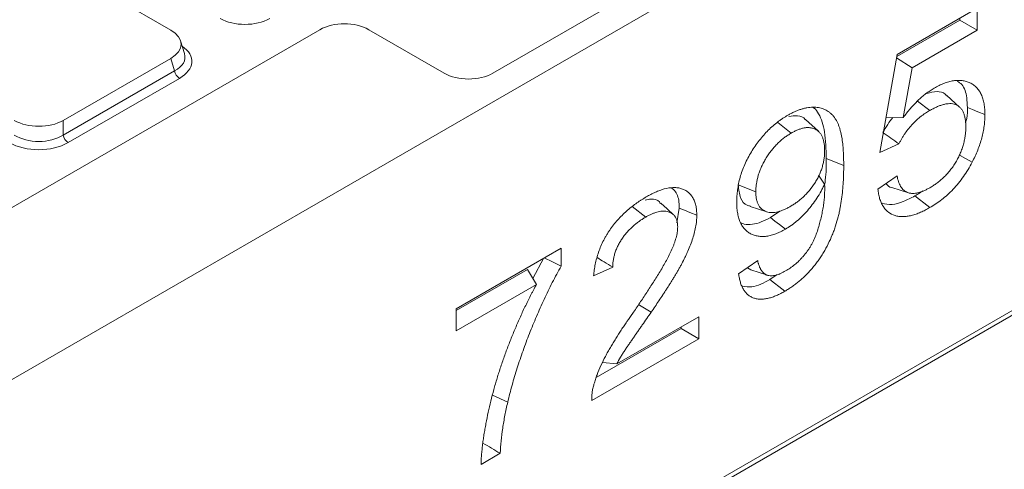
# Model space of a CAD drawing. Units: millimetres. Extents: x -155 to 5612, y -16 to 1848.
# Drawn here: x 1571 to 1672, y 634 to 680 of the extents above; entities that cross this region are included whole.
import ezdxf

# ---------------------------------------------------------------- set-up
doc = ezdxf.new("R2010")
doc.units = ezdxf.units.MM
doc.header["$LTSCALE"] = 5

msp = doc.modelspace()

# ---------------------------------------------------------------- linework, layer by layer
at = {"color": 7, "linetype": 'Continuous', "lineweight": 15}
for p, q in [((1538.797, 625.057), (2043.873, 916.559)), ((1705.51, 724.19), (1619.57, 674.59)), ((1586.817, 678.963), (1561.487, 693.582)), ((1660.646, 676.491), (1668.805, 681.2)), ((1668.805, 681.2), (1668.805, 678.957)), ((1667.023, 679.985), (1660.61, 676.284)), ((1667.023, 680.171), (1667.023, 679.985)), ((1667.023, 679.985), (1668.805, 678.957)), ((1601.97, 679.007), (1530.715, 637.883)), ((1606.944, 679.007), (1614.596, 674.59)), ((1668.805, 678.957), (1662.194, 675.141)), ((1588.202, 676.569), (1587.804, 677.875)), ((1575.881, 669.78), (1586.817, 676.092)), ((1587.204, 674.824), (1586.817, 676.092)), ((1658.898, 666.508), (1660.646, 676.491)), ((1660.583, 676.13), (1662.194, 675.141)), ((1575.881, 668.289), (1587.204, 674.824)), ((1662.194, 675.141), (1661.281, 670.081)), ((1587.702, 674.055), (1576.379, 667.52)), ((1586.716, 601.032), (1712.858, 673.834)), ((1586.42, 600.377), (1712.562, 673.18)), ((1662.733, 671.747), (1663.97, 670.781)), ((1667.01, 671.13), (1665.706, 672.316)), ((1575.881, 669.78), (1575.881, 668.289)), ((1652.656, 668.671), (1651.352, 669.857)), ((1659.518, 670.047), (1661.281, 670.081)), ((1648.512, 669.563), (1649.89, 668.489)), ((1660.841, 667.405), (1658.898, 666.508)), ((1653.444, 665.912), (1655.226, 665.192)), ((1652.673, 664.198), (1653.284, 663.31)), ((1658.704, 662.806), (1660.646, 664.152)), ((1644.508, 663.222), (1646.29, 662.502)), ((1660.118, 662.955), (1661.796, 662.419)), ((1633.729, 661.032), (1635.107, 659.956)), ((1638.505, 660.856), (1638.27, 659.351)), ((1645.719, 661.024), (1647.398, 660.488)), ((1648.715, 660.559), (1647.779, 659.905)), ((1615.83, 650.626), (1626.515, 656.792)), ((1626.515, 656.792), (1626.515, 654.977)), ((1624.732, 655.822), (1623.62, 653.719)), ((1631.74, 654.873), (1629.798, 653.976)), ((1644.542, 654.184), (1646.485, 655.53)), ((1645.439, 654.806), (1645.792, 654.594)), ((1623.086, 654.627), (1615.83, 650.44)), ((1623.086, 654.627), (1623.989, 653.091)), ((1645.782, 654.576), (1647.461, 654.04)), ((1648.447, 654.127), (1647.725, 653.592)), ((1623.989, 653.091), (1615.83, 648.382)), ((1615.83, 648.382), (1615.83, 650.626)), ((1632.153, 645.015), (1640.482, 649.822)), ((1640.482, 649.822), (1640.482, 647.578)), ((1638.7, 648.793), (1638.7, 648.607)), ((1638.7, 648.607), (1630.075, 643.63)), ((1638.7, 648.607), (1640.482, 647.578)), ((1640.482, 647.578), (1629.604, 641.3)), ((1630.71, 645.165), (1632.153, 645.015)), ((1619.507, 641.853), (1621.066, 641.13)), ((1620.298, 635.93), (1618.356, 634.808))]:
    msp.add_line(p, q, dxfattribs=at)
at = {"color": 7, "linetype": 'Continuous', "lineweight": 15, "flags": 128}
for points in [[(1667.8, 671.095), (1668.335, 670.879), (1668.869, 670.663), (1669.582, 670.375)], [(1666.969, 666.259), (1667.081, 666.196), (1667.596, 665.908), (1668.283, 665.524)], [(1662.461, 662.097), (1662.915, 661.742), (1663.37, 661.387), (1663.976, 660.913)], [(1637.92, 660.191), (1637.271, 660.781), (1636.621, 661.372)], [(1638.505, 660.856), (1639.04, 660.64), (1639.575, 660.424), (1640.288, 660.135)], [(1647.779, 659.905), (1648.234, 659.55), (1648.689, 659.196), (1649.295, 658.723)], [(1624.788, 655.796), (1625.624, 655.4), (1626.515, 654.977)], [(1647.725, 653.592), (1648.18, 653.237), (1648.634, 652.882), (1649.241, 652.409)], [(1634.376, 651.057), (1634.473, 650.997), (1634.976, 650.688), (1635.647, 650.277)]]:
    msp.add_lwpolyline(points, dxfattribs=at)
at = {"color": 7, "linetype": 'Continuous', "lineweight": 15}
for centre in [(1588.309, 674.993), (1576.986, 668.458)]:
    msp.add_arc(centre, 1.117, 188.68741, 237.09699, dxfattribs=at)
for centre, major_axis, ratio, start_param, end_param in [((1594.355, 681.611), (3.571, 0), 0.5787282, 3.9283603, 5.4964176), ((1604.457, 677.482), (3.571, 0), 0.5948187, 0.8004773, 2.3411154), ((1584.176, 677.527), (3.681, 0), 0.5599968, 5.5128663, 7.0535043), ((1584.532, 675.777), (4.417, 0), 0.5599968, 5.5128663, 6.9618519), ((1584.532, 676.361), (3.722, -0.203), 0.5523731, 5.5430119, 6.4826897), ((1617.083, 676.115), (3.571, 0), 0.5948187, 3.9420699, 5.482708), ((1573.394, 671.305), (3.571, 0), 0.5948187, 3.9420699, 5.482708), ((1573.394, 669.933), (3.571, 0), 0.6413012, 3.9420699, 5.482708), ((1573.394, 669.349), (4.286, 0), 0.5948187, 3.9420699, 5.482708)]:
    msp.add_ellipse(centre, major_axis=major_axis, ratio=ratio, start_param=start_param, end_param=end_param, dxfattribs=at)
for points, knots in [([(1664.419, 673.06), (1664.585, 673.151), (1664.751, 673.243), (1664.999, 673.367), (1665.082, 673.406), (1665.247, 673.479), (1665.329, 673.513), (1665.575, 673.608), (1665.737, 673.662), (1666.059, 673.751), (1666.218, 673.787), (1666.53, 673.838), (1666.683, 673.852), (1666.982, 673.857), (1667.128, 673.849), (1667.411, 673.812), (1667.549, 673.784), (1667.814, 673.707), (1667.941, 673.657), (1668.187, 673.54), (1668.305, 673.474), (1668.528, 673.319), (1668.633, 673.23), (1668.827, 673.03), (1668.915, 672.919), (1669.078, 672.678), (1669.151, 672.549), (1669.28, 672.27), (1669.336, 672.121), (1669.429, 671.806), (1669.465, 671.64), (1669.51, 671.383), (1669.523, 671.296), (1669.545, 671.119), (1669.554, 671.028), (1669.574, 670.753), (1669.578, 670.564), (1669.582, 670.375)], [0, 0, 0, 0, 0.0625, 0.0625, 0.09375, 0.09375, 0.125, 0.125, 0.1875, 0.1875, 0.25, 0.25, 0.3125, 0.3125, 0.375, 0.375, 0.4375, 0.4375, 0.5, 0.5, 0.5625, 0.5625, 0.625, 0.625, 0.6875, 0.6875, 0.75, 0.75, 0.8125, 0.8125, 0.875, 0.875, 0.90625, 0.90625, 0.9375, 0.9375, 1, 1, 1, 1]), ([(1666.771, 673.768), (1666.929, 673.669), (1667.443, 673.349), (1667.744, 672.32), (1667.785, 671.423), (1667.8, 671.095)], [0, 0, 0, 0, 0.221399, 0.7150377, 1, 1, 1, 1]), ([(1661.281, 670.081), (1661.398, 670.236), (1661.515, 670.392), (1661.754, 670.695), (1661.877, 670.843), (1662.126, 671.131), (1662.253, 671.271), (1662.511, 671.544), (1662.641, 671.677), (1662.906, 671.931), (1663.04, 672.053), (1663.311, 672.285), (1663.448, 672.395), (1663.724, 672.607), (1663.862, 672.708), (1664.14, 672.893), (1664.28, 672.976), (1664.419, 673.06)], [0, 0, 0, 0, 0.125, 0.125, 0.25, 0.25, 0.375, 0.375, 0.5, 0.5, 0.625, 0.625, 0.75, 0.75, 0.875, 0.875, 1, 1, 1, 1]), ([(1665.678, 672.278), (1665.632, 672.338), (1665.406, 672.636), (1664.711, 672.788), (1664.022, 672.598), (1663.667, 672.501)], [0, 0, 0, 0, 0.1088873, 0.5411677, 1, 1, 1, 1]), ([(1649.55, 670.312), (1649.66, 670.372), (1649.769, 670.433), (1649.933, 670.52), (1649.987, 670.548), (1650.096, 670.601), (1650.151, 670.627), (1650.314, 670.701), (1650.422, 670.746), (1650.637, 670.829), (1650.745, 670.867), (1650.905, 670.92), (1650.958, 670.936), (1651.064, 670.967), (1651.117, 670.982), (1651.275, 671.02), (1651.379, 671.042), (1651.585, 671.078), (1651.688, 671.093), (1651.89, 671.115), (1651.99, 671.121), (1652.186, 671.124), (1652.283, 671.12), (1652.473, 671.107), (1652.567, 671.097), (1652.752, 671.069), (1652.843, 671.05), (1653.018, 671.001), (1653.104, 670.971), (1653.355, 670.874), (1653.515, 670.793), (1653.735, 670.639), (1653.805, 670.583), (1653.94, 670.463), (1654.006, 670.399), (1654.132, 670.266), (1654.192, 670.195), (1654.305, 670.045), (1654.359, 669.966), (1654.461, 669.802), (1654.51, 669.717), (1654.601, 669.54), (1654.644, 669.448), (1654.722, 669.258), (1654.758, 669.159), (1654.823, 668.956), (1654.853, 668.852), (1654.91, 668.642), (1654.937, 668.534), (1654.984, 668.315), (1655.005, 668.204), (1655.063, 667.864), (1655.095, 667.633), (1655.147, 667.162), (1655.168, 666.923), (1655.199, 666.437), (1655.209, 666.191), (1655.221, 665.693), (1655.224, 665.443), (1655.226, 665.192)], [0, 0, 0, 0, 0.03125, 0.03125, 0.046875, 0.046875, 0.0625, 0.0625, 0.09375, 0.09375, 0.125, 0.125, 0.140625, 0.140625, 0.15625, 0.15625, 0.1875, 0.1875, 0.21875, 0.21875, 0.25, 0.25, 0.28125, 0.28125, 0.3125, 0.3125, 0.34375, 0.34375, 0.375, 0.375, 0.4375, 0.4375, 0.46875, 0.46875, 0.5, 0.5, 0.53125, 0.53125, 0.5625, 0.5625, 0.59375, 0.59375, 0.625, 0.625, 0.65625, 0.65625, 0.6875, 0.6875, 0.71875, 0.71875, 0.75, 0.75, 0.8125, 0.8125, 0.875, 0.875, 0.9375, 0.9375, 1, 1, 1, 1]), ([(1652.114, 671.096), (1652.145, 671.076), (1652.376, 670.928), (1652.711, 670.44), (1653.074, 669.63), (1653.391, 668.143), (1653.422, 666.838), (1653.444, 665.912)], [0, 0, 0, 0, 0.0248539, 0.1858054, 0.3686788, 0.5520239, 1, 1, 1, 1]), ([(1663.97, 670.781), (1663.823, 670.692), (1663.675, 670.603), (1663.455, 670.459), (1663.381, 670.409), (1663.235, 670.305), (1663.162, 670.252), (1662.943, 670.084), (1662.799, 669.965), (1662.515, 669.71), (1662.375, 669.573), (1661.968, 669.139), (1661.711, 668.819), (1661.414, 668.395), (1661.356, 668.309), (1661.242, 668.134), (1661.187, 668.046), (1661.108, 667.911), (1661.082, 667.866), (1661.032, 667.775), (1661.007, 667.729), (1660.935, 667.591), (1660.888, 667.498), (1660.841, 667.405)], [0, 0, 0, 0, 0.125, 0.125, 0.1875, 0.1875, 0.25, 0.25, 0.375, 0.375, 0.5, 0.5, 0.75, 0.75, 0.8125, 0.8125, 0.875, 0.875, 0.90625, 0.90625, 0.9375, 0.9375, 1, 1, 1, 1]), ([(1667.64, 669.12), (1667.637, 669.253), (1667.634, 669.386), (1667.618, 669.645), (1667.606, 669.772), (1667.576, 669.954), (1667.565, 670.013), (1667.539, 670.129), (1667.525, 670.186), (1667.494, 670.298), (1667.478, 670.353), (1667.442, 670.46), (1667.423, 670.513), (1667.359, 670.664), (1667.309, 670.757), (1667.197, 670.928), (1667.135, 671.006), (1666.998, 671.145), (1666.924, 671.206), (1666.766, 671.311), (1666.681, 671.356), (1666.503, 671.426), (1666.409, 671.452), (1666.213, 671.484), (1666.111, 671.49), (1665.902, 671.488), (1665.795, 671.479), (1665.577, 671.447), (1665.466, 671.423), (1665.241, 671.36), (1665.127, 671.324), (1664.898, 671.24), (1664.783, 671.194), (1664.551, 671.089), (1664.435, 671.031), (1664.203, 670.91), (1664.086, 670.846), (1663.97, 670.781)], [0, 0, 0, 0, 0.0625, 0.0625, 0.125, 0.125, 0.15625, 0.15625, 0.1875, 0.1875, 0.21875, 0.21875, 0.25, 0.25, 0.3125, 0.3125, 0.375, 0.375, 0.4375, 0.4375, 0.5, 0.5, 0.5625, 0.5625, 0.625, 0.625, 0.6875, 0.6875, 0.75, 0.75, 0.8125, 0.8125, 0.875, 0.875, 0.9375, 0.9375, 1, 1, 1, 1]), ([(1667.8, 671.095), (1667.802, 670.735), (1667.806, 670.233), (1667.651, 669.677), (1667.607, 669.519)], [0, 0, 0, 0, 0.7161623, 1, 1, 1, 1]), ([(1644.348, 661.5), (1644.352, 661.698), (1644.356, 661.896), (1644.375, 662.199), (1644.383, 662.301), (1644.404, 662.507), (1644.416, 662.611), (1644.459, 662.925), (1644.494, 663.137), (1644.582, 663.565), (1644.635, 663.781), (1644.758, 664.217), (1644.829, 664.435), (1644.988, 664.872), (1645.077, 665.09), (1645.268, 665.523), (1645.371, 665.739), (1645.593, 666.162), (1645.712, 666.37), (1645.961, 666.779), (1646.09, 666.98), (1646.358, 667.373), (1646.498, 667.565), (1646.786, 667.936), (1646.935, 668.115), (1647.241, 668.46), (1647.397, 668.625), (1647.875, 669.099), (1648.204, 669.386), (1648.622, 669.705), (1648.706, 669.766), (1648.874, 669.885), (1648.959, 669.942), (1649.212, 670.108), (1649.381, 670.21), (1649.55, 670.312)], [0, 0, 0, 0, 0.0625, 0.0625, 0.09375, 0.09375, 0.125, 0.125, 0.1875, 0.1875, 0.25, 0.25, 0.3125, 0.3125, 0.375, 0.375, 0.4375, 0.4375, 0.5, 0.5, 0.5625, 0.5625, 0.625, 0.625, 0.6875, 0.6875, 0.75, 0.75, 0.875, 0.875, 0.90625, 0.90625, 0.9375, 0.9375, 1, 1, 1, 1]), ([(1651.344, 669.848), (1651.335, 669.861), (1651.158, 670.13), (1650.571, 670.306), (1649.944, 670.222), (1649.638, 670.181)], [0, 0, 0, 0, 0.0266908, 0.5268523, 1, 1, 1, 1]), ([(1660.218, 670.061), (1660.042, 669.837), (1659.668, 669.363), (1659.369, 668.823), (1659.211, 668.537)], [0, 0, 0, 0, 0.4700257, 1, 1, 1, 1]), ([(1669.582, 670.375), (1669.578, 670.186), (1669.574, 669.998), (1669.551, 669.614), (1669.531, 669.417), (1669.479, 669.02), (1669.447, 668.819), (1669.367, 668.412), (1669.319, 668.206), (1669.209, 667.793), (1669.147, 667.585), (1669.009, 667.169), (1668.932, 666.961), (1668.767, 666.546), (1668.679, 666.339), (1668.488, 665.929), (1668.386, 665.726), (1668.283, 665.524)], [0, 0, 0, 0, 0.125, 0.125, 0.25, 0.25, 0.375, 0.375, 0.5, 0.5, 0.625, 0.625, 0.75, 0.75, 0.875, 0.875, 1, 1, 1, 1]), ([(1653.284, 666.707), (1653.281, 666.833), (1653.279, 666.958), (1653.267, 667.142), (1653.262, 667.202), (1653.249, 667.321), (1653.241, 667.379), (1653.223, 667.494), (1653.213, 667.551), (1653.19, 667.663), (1653.178, 667.717), (1653.136, 667.878), (1653.102, 667.98), (1653.023, 668.171), (1652.978, 668.261), (1652.875, 668.427), (1652.818, 668.504), (1652.693, 668.641), (1652.625, 668.702), (1652.48, 668.81), (1652.403, 668.856), (1652.241, 668.935), (1652.156, 668.967), (1652.023, 669.004), (1651.978, 669.014), (1651.886, 669.031), (1651.839, 669.037), (1651.744, 669.048), (1651.696, 669.051), (1651.599, 669.054), (1651.549, 669.053), (1651.449, 669.047), (1651.398, 669.042), (1651.295, 669.029), (1651.243, 669.02), (1651.139, 669.001), (1651.086, 668.99), (1650.98, 668.964), (1650.927, 668.95), (1650.82, 668.916), (1650.766, 668.898), (1650.658, 668.858), (1650.603, 668.837), (1650.494, 668.794), (1650.44, 668.771), (1650.33, 668.722), (1650.275, 668.696), (1650.111, 668.612), (1650.001, 668.551), (1649.89, 668.489)], [0, 0, 0, 0, 0.0625, 0.0625, 0.09375, 0.09375, 0.125, 0.125, 0.15625, 0.15625, 0.1875, 0.1875, 0.25, 0.25, 0.3125, 0.3125, 0.375, 0.375, 0.4375, 0.4375, 0.5, 0.5, 0.5625, 0.5625, 0.59375, 0.59375, 0.625, 0.625, 0.65625, 0.65625, 0.6875, 0.6875, 0.71875, 0.71875, 0.75, 0.75, 0.78125, 0.78125, 0.8125, 0.8125, 0.84375, 0.84375, 0.875, 0.875, 0.90625, 0.90625, 0.9375, 0.9375, 1, 1, 1, 1]), ([(1663.979, 662.934), (1664.099, 663.006), (1664.218, 663.078), (1664.397, 663.193), (1664.457, 663.233), (1664.576, 663.316), (1664.635, 663.359), (1664.812, 663.491), (1664.93, 663.584), (1665.105, 663.731), (1665.163, 663.781), (1665.278, 663.885), (1665.335, 663.939), (1665.448, 664.048), (1665.505, 664.103), (1665.617, 664.217), (1665.672, 664.275), (1665.782, 664.393), (1665.835, 664.454), (1665.941, 664.579), (1665.994, 664.643), (1666.096, 664.773), (1666.147, 664.839), (1666.247, 664.973), (1666.296, 665.041), (1666.391, 665.179), (1666.438, 665.249), (1666.529, 665.392), (1666.573, 665.464), (1666.659, 665.609), (1666.702, 665.682), (1666.784, 665.83), (1666.824, 665.904), (1666.94, 666.129), (1667.012, 666.281), (1667.144, 666.588), (1667.204, 666.742), (1667.312, 667.051), (1667.361, 667.205), (1667.445, 667.513), (1667.481, 667.665), (1667.542, 667.967), (1667.567, 668.117), (1667.606, 668.412), (1667.619, 668.557), (1667.634, 668.841), (1667.637, 668.981), (1667.64, 669.12)], [0, 0, 0, 0, 0.0625, 0.0625, 0.09375, 0.09375, 0.125, 0.125, 0.1875, 0.1875, 0.21875, 0.21875, 0.25, 0.25, 0.28125, 0.28125, 0.3125, 0.3125, 0.34375, 0.34375, 0.375, 0.375, 0.40625, 0.40625, 0.4375, 0.4375, 0.46875, 0.46875, 0.5, 0.5, 0.53125, 0.53125, 0.5625, 0.5625, 0.625, 0.625, 0.6875, 0.6875, 0.75, 0.75, 0.8125, 0.8125, 0.875, 0.875, 0.9375, 0.9375, 1, 1, 1, 1]), ([(1649.89, 668.489), (1649.775, 668.419), (1649.66, 668.349), (1649.429, 668.199), (1649.314, 668.119), (1649.086, 667.947), (1648.973, 667.855), (1648.749, 667.661), (1648.639, 667.559), (1648.42, 667.346), (1648.313, 667.236), (1648.155, 667.061), (1648.104, 667.002), (1648.002, 666.88), (1647.952, 666.818), (1647.853, 666.693), (1647.804, 666.629), (1647.707, 666.5), (1647.66, 666.435), (1647.52, 666.236), (1647.431, 666.1), (1647.26, 665.822), (1647.178, 665.681), (1647.022, 665.394), (1646.949, 665.249), (1646.813, 664.955), (1646.751, 664.806), (1646.639, 664.508), (1646.589, 664.359), (1646.457, 663.913), (1646.391, 663.618), (1646.338, 663.26), (1646.329, 663.189), (1646.314, 663.048), (1646.308, 662.978), (1646.295, 662.772), (1646.293, 662.637), (1646.29, 662.502)], [0, 0, 0, 0, 0.0625, 0.0625, 0.125, 0.125, 0.1875, 0.1875, 0.25, 0.25, 0.3125, 0.3125, 0.34375, 0.34375, 0.375, 0.375, 0.40625, 0.40625, 0.4375, 0.4375, 0.5, 0.5, 0.5625, 0.5625, 0.625, 0.625, 0.6875, 0.6875, 0.75, 0.75, 0.875, 0.875, 0.90625, 0.90625, 0.9375, 0.9375, 1, 1, 1, 1]), ([(1659.249, 668.51), (1659.508, 668.33), (1660.038, 667.962), (1660.569, 667.593), (1660.841, 667.405)], [0, 0, 0, 0, 0.4881028, 1, 1, 1, 1]), ([(1649.83, 661.05), (1649.94, 661.116), (1650.05, 661.181), (1650.215, 661.287), (1650.27, 661.324), (1650.379, 661.4), (1650.434, 661.439), (1650.598, 661.56), (1650.706, 661.646), (1650.921, 661.825), (1651.028, 661.919), (1651.238, 662.116), (1651.342, 662.22), (1651.545, 662.437), (1651.644, 662.55), (1651.933, 662.901), (1652.117, 663.151), (1652.368, 663.544), (1652.448, 663.678), (1652.598, 663.951), (1652.669, 664.089), (1652.799, 664.37), (1652.86, 664.511), (1652.967, 664.796), (1653.013, 664.938), (1653.095, 665.222), (1653.131, 665.363), (1653.189, 665.642), (1653.213, 665.78), (1653.241, 665.984), (1653.249, 666.052), (1653.262, 666.186), (1653.267, 666.252), (1653.279, 666.449), (1653.281, 666.578), (1653.284, 666.707)], [0, 0, 0, 0, 0.0625, 0.0625, 0.09375, 0.09375, 0.125, 0.125, 0.1875, 0.1875, 0.25, 0.25, 0.3125, 0.3125, 0.375, 0.375, 0.5, 0.5, 0.5625, 0.5625, 0.625, 0.625, 0.6875, 0.6875, 0.75, 0.75, 0.8125, 0.8125, 0.875, 0.875, 0.90625, 0.90625, 0.9375, 0.9375, 1, 1, 1, 1]), ([(1653.444, 665.912), (1653.447, 665.193), (1653.45, 664.321), (1653.312, 663.386), (1653.288, 663.221)], [0, 0, 0, 0, 0.8242075, 1, 1, 1, 1]), ([(1655.226, 665.192), (1655.224, 664.915), (1655.221, 664.639), (1655.207, 664.081), (1655.196, 663.8), (1655.163, 663.232), (1655.141, 662.945), (1655.085, 662.367), (1655.052, 662.075), (1654.971, 661.487), (1654.922, 661.189), (1654.836, 660.739), (1654.805, 660.588), (1654.739, 660.286), (1654.704, 660.134), (1654.588, 659.677), (1654.498, 659.37), (1654.346, 658.909), (1654.294, 658.755), (1654.183, 658.447), (1654.125, 658.294), (1653.938, 657.834), (1653.801, 657.53), (1653.502, 656.929), (1653.34, 656.632), (1653.08, 656.199), (1652.99, 656.057), (1652.805, 655.777), (1652.71, 655.639), (1652.515, 655.369), (1652.415, 655.236), (1652.211, 654.977), (1652.107, 654.849), (1651.896, 654.6), (1651.789, 654.479), (1651.57, 654.244), (1651.458, 654.131), (1651.233, 653.91), (1651.12, 653.803), (1650.891, 653.595), (1650.776, 653.494), (1650.543, 653.3), (1650.426, 653.206), (1650.191, 653.028), (1650.073, 652.943), (1649.836, 652.779), (1649.717, 652.702), (1649.479, 652.553), (1649.36, 652.481), (1649.241, 652.409)], [0, 0, 0, 0, 0.0625, 0.0625, 0.125, 0.125, 0.1875, 0.1875, 0.25, 0.25, 0.3125, 0.3125, 0.34375, 0.34375, 0.375, 0.375, 0.4375, 0.4375, 0.46875, 0.46875, 0.5, 0.5, 0.5625, 0.5625, 0.625, 0.625, 0.65625, 0.65625, 0.6875, 0.6875, 0.71875, 0.71875, 0.75, 0.75, 0.78125, 0.78125, 0.8125, 0.8125, 0.84375, 0.84375, 0.875, 0.875, 0.90625, 0.90625, 0.9375, 0.9375, 0.96875, 0.96875, 1, 1, 1, 1]), ([(1668.283, 665.524), (1668.147, 665.272), (1668.01, 665.021), (1667.718, 664.534), (1667.563, 664.299), (1667.239, 663.839), (1667.071, 663.615), (1666.715, 663.182), (1666.532, 662.975), (1666.16, 662.583), (1665.97, 662.397), (1665.584, 662.048), (1665.387, 661.884), (1664.987, 661.572), (1664.786, 661.424), (1664.382, 661.157), (1664.179, 661.035), (1663.976, 660.913)], [0, 0, 0, 0, 0.125, 0.125, 0.25, 0.25, 0.375, 0.375, 0.5, 0.5, 0.625, 0.625, 0.75, 0.75, 0.875, 0.875, 1, 1, 1, 1]), ([(1660.646, 664.152), (1660.667, 664.052), (1660.687, 663.952), (1660.733, 663.756), (1660.759, 663.661), (1660.847, 663.385), (1660.923, 663.217), (1661.059, 662.991), (1661.108, 662.92), (1661.214, 662.788), (1661.271, 662.728), (1661.395, 662.622), (1661.462, 662.576), (1661.602, 662.496), (1661.676, 662.461), (1661.791, 662.42), (1661.83, 662.408), (1661.911, 662.388), (1661.952, 662.38), (1662.036, 662.368), (1662.079, 662.364), (1662.165, 662.359), (1662.209, 662.358), (1662.342, 662.358), (1662.432, 662.364), (1662.57, 662.381), (1662.617, 662.389), (1662.711, 662.407), (1662.758, 662.417), (1662.853, 662.442), (1662.901, 662.456), (1662.998, 662.485), (1663.046, 662.501), (1663.143, 662.535), (1663.192, 662.553), (1663.289, 662.591), (1663.338, 662.611), (1663.485, 662.676), (1663.584, 662.724), (1663.781, 662.826), (1663.88, 662.88), (1663.979, 662.934)], [0, 0, 0, 0, 0.0625, 0.0625, 0.125, 0.125, 0.25, 0.25, 0.3125, 0.3125, 0.375, 0.375, 0.4375, 0.4375, 0.5, 0.5, 0.53125, 0.53125, 0.5625, 0.5625, 0.59375, 0.59375, 0.625, 0.625, 0.6875, 0.6875, 0.71875, 0.71875, 0.75, 0.75, 0.78125, 0.78125, 0.8125, 0.8125, 0.84375, 0.84375, 0.875, 0.875, 0.9375, 0.9375, 1, 1, 1, 1]), ([(1635.149, 662), (1635.304, 662.086), (1635.459, 662.173), (1635.69, 662.294), (1635.767, 662.333), (1635.922, 662.408), (1635.999, 662.443), (1636.229, 662.545), (1636.382, 662.607), (1636.687, 662.719), (1636.838, 662.769), (1637.287, 662.892), (1637.58, 662.943), (1638.001, 662.959), (1638.138, 662.955), (1638.405, 662.927), (1638.534, 662.902), (1638.781, 662.831), (1638.9, 662.784), (1639.127, 662.673), (1639.236, 662.608), (1639.441, 662.459), (1639.537, 662.374), (1639.713, 662.181), (1639.794, 662.074), (1639.938, 661.842), (1640.001, 661.714), (1640.108, 661.441), (1640.152, 661.295), (1640.223, 660.987), (1640.249, 660.826), (1640.272, 660.572), (1640.277, 660.486), (1640.284, 660.311), (1640.286, 660.223), (1640.288, 660.135)], [0, 0, 0, 0, 0.0625, 0.0625, 0.09375, 0.09375, 0.125, 0.125, 0.1875, 0.1875, 0.25, 0.25, 0.375, 0.375, 0.4375, 0.4375, 0.5, 0.5, 0.5625, 0.5625, 0.625, 0.625, 0.6875, 0.6875, 0.75, 0.75, 0.8125, 0.8125, 0.875, 0.875, 0.9375, 0.9375, 0.96875, 0.96875, 1, 1, 1, 1]), ([(1637.671, 662.934), (1637.835, 662.817), (1638.291, 662.493), (1638.484, 661.646), (1638.501, 661.005), (1638.505, 660.856)], [0, 0, 0, 0, 0.3010825, 0.8374813, 1, 1, 1, 1]), ([(1644.508, 663.222), (1644.552, 662.756), (1644.636, 661.857), (1645.184, 661.186), (1645.626, 661.095), (1645.741, 661.071)], [0, 0, 0, 0, 0.4431811, 0.855579, 1, 1, 1, 1]), ([(1653.284, 663.31), (1653.225, 663.188), (1653.167, 663.065), (1653.047, 662.822), (1652.985, 662.701), (1652.79, 662.343), (1652.649, 662.109), (1652.202, 661.427), (1651.874, 660.999), (1651.355, 660.405), (1651.178, 660.215), (1650.815, 659.856), (1650.63, 659.686), (1650.348, 659.449), (1650.254, 659.372), (1650.064, 659.226), (1649.968, 659.156), (1649.681, 658.958), (1649.488, 658.84), (1649.295, 658.723)], [0, 0, 0, 0, 0.0625, 0.0625, 0.125, 0.125, 0.25, 0.25, 0.5, 0.5, 0.625, 0.625, 0.75, 0.75, 0.8125, 0.8125, 0.875, 0.875, 1, 1, 1, 1]), ([(1649.314, 654.47), (1649.47, 654.566), (1649.626, 654.661), (1649.936, 654.874), (1650.09, 654.991), (1650.395, 655.244), (1650.546, 655.379), (1650.766, 655.596), (1650.839, 655.671), (1650.982, 655.824), (1651.053, 655.903), (1651.193, 656.064), (1651.261, 656.147), (1651.396, 656.316), (1651.461, 656.403), (1651.588, 656.58), (1651.65, 656.671), (1651.771, 656.855), (1651.83, 656.948), (1651.943, 657.138), (1651.997, 657.234), (1652.099, 657.429), (1652.147, 657.528), (1652.284, 657.826), (1652.365, 658.027), (1652.512, 658.43), (1652.579, 658.631), (1652.701, 659.033), (1652.758, 659.234), (1652.862, 659.633), (1652.911, 659.832), (1653.001, 660.229), (1653.042, 660.427), (1653.116, 660.819), (1653.148, 661.014), (1653.202, 661.4), (1653.224, 661.591), (1653.252, 661.876), (1653.261, 661.97), (1653.274, 662.157), (1653.28, 662.25), (1653.291, 662.526), (1653.294, 662.708), (1653.296, 662.889)], [0, 0, 0, 0, 0.0625, 0.0625, 0.125, 0.125, 0.1875, 0.1875, 0.21875, 0.21875, 0.25, 0.25, 0.28125, 0.28125, 0.3125, 0.3125, 0.34375, 0.34375, 0.375, 0.375, 0.40625, 0.40625, 0.4375, 0.4375, 0.5, 0.5, 0.5625, 0.5625, 0.625, 0.625, 0.6875, 0.6875, 0.75, 0.75, 0.8125, 0.8125, 0.875, 0.875, 0.90625, 0.90625, 0.9375, 0.9375, 1, 1, 1, 1]), ([(1653.296, 662.889), (1653.295, 662.96), (1653.294, 663.031), (1653.29, 663.171), (1653.287, 663.24), (1653.284, 663.31)], [0, 0, 0, 0, 0.5, 0.5, 1, 1, 1, 1]), ([(1663.976, 660.913), (1663.82, 660.826), (1663.663, 660.739), (1663.429, 660.618), (1663.351, 660.579), (1663.195, 660.505), (1663.117, 660.47), (1662.884, 660.369), (1662.729, 660.308), (1662.422, 660.201), (1662.27, 660.155), (1661.968, 660.079), (1661.819, 660.049), (1661.526, 660.008), (1661.383, 659.997), (1661.102, 659.997), (1660.965, 660.006), (1660.699, 660.043), (1660.57, 660.071), (1660.197, 660.185), (1659.968, 660.302), (1659.662, 660.537), (1659.566, 660.625), (1659.389, 660.821), (1659.307, 660.928), (1659.159, 661.161), (1659.093, 661.287), (1658.976, 661.555), (1658.924, 661.696), (1658.836, 661.992), (1658.8, 662.148), (1658.744, 662.471), (1658.724, 662.639), (1658.704, 662.806)], [0, 0, 0, 0, 0.0625, 0.0625, 0.09375, 0.09375, 0.125, 0.125, 0.1875, 0.1875, 0.25, 0.25, 0.3125, 0.3125, 0.375, 0.375, 0.4375, 0.4375, 0.5, 0.5, 0.625, 0.625, 0.6875, 0.6875, 0.75, 0.75, 0.8125, 0.8125, 0.875, 0.875, 0.9375, 0.9375, 1, 1, 1, 1]), ([(1659.508, 663.363), (1659.677, 663.17), (1659.851, 662.972), (1660.114, 662.959), (1660.119, 662.959)], [0, 0, 0, 0, 0.9799902, 1, 1, 1, 1]), ([(1629.798, 653.976), (1629.818, 654.17), (1629.838, 654.364), (1629.891, 654.757), (1629.925, 654.956), (1630.048, 655.56), (1630.16, 655.971), (1630.374, 656.588), (1630.453, 656.793), (1630.628, 657.201), (1630.724, 657.404), (1630.879, 657.703), (1630.932, 657.802), (1631.043, 657.999), (1631.1, 658.096), (1631.217, 658.288), (1631.277, 658.382), (1631.401, 658.57), (1631.464, 658.662), (1631.656, 658.937), (1631.79, 659.114), (1632.067, 659.456), (1632.209, 659.621), (1632.644, 660.099), (1632.947, 660.392), (1633.41, 660.793), (1633.566, 660.92), (1633.88, 661.164), (1634.038, 661.28), (1634.275, 661.447), (1634.354, 661.502), (1634.513, 661.608), (1634.592, 661.659), (1634.831, 661.81), (1634.99, 661.905), (1635.149, 662)], [0, 0, 0, 0, 0.0625, 0.0625, 0.125, 0.125, 0.25, 0.25, 0.3125, 0.3125, 0.375, 0.375, 0.40625, 0.40625, 0.4375, 0.4375, 0.46875, 0.46875, 0.5, 0.5, 0.5625, 0.5625, 0.625, 0.625, 0.75, 0.75, 0.8125, 0.8125, 0.875, 0.875, 0.90625, 0.90625, 0.9375, 0.9375, 1, 1, 1, 1]), ([(1636.595, 661.339), (1636.56, 661.391), (1636.345, 661.704), (1635.78, 661.836), (1635.235, 661.724), (1635.035, 661.682)], [0, 0, 0, 0, 0.110963, 0.6733638, 1, 1, 1, 1]), ([(1646.29, 662.502), (1646.293, 662.378), (1646.296, 662.254), (1646.315, 662.014), (1646.331, 661.899), (1646.375, 661.677), (1646.402, 661.57), (1646.47, 661.37), (1646.511, 661.277), (1646.581, 661.146), (1646.605, 661.104), (1646.657, 661.023), (1646.685, 660.985), (1646.773, 660.876), (1646.837, 660.812), (1646.976, 660.697), (1647.05, 660.647), (1647.206, 660.561), (1647.288, 660.525), (1647.459, 660.467), (1647.548, 660.446), (1647.733, 660.42), (1647.829, 660.413), (1648.024, 660.412), (1648.123, 660.419), (1648.327, 660.447), (1648.431, 660.468), (1648.641, 660.521), (1648.747, 660.553), (1648.961, 660.627), (1649.069, 660.669), (1649.231, 660.74), (1649.285, 660.764), (1649.394, 660.816), (1649.448, 660.843), (1649.612, 660.928), (1649.721, 660.989), (1649.83, 661.05)], [0, 0, 0, 0, 0.0625, 0.0625, 0.125, 0.125, 0.1875, 0.1875, 0.25, 0.25, 0.28125, 0.28125, 0.3125, 0.3125, 0.375, 0.375, 0.4375, 0.4375, 0.5, 0.5, 0.5625, 0.5625, 0.625, 0.625, 0.6875, 0.6875, 0.75, 0.75, 0.8125, 0.8125, 0.875, 0.875, 0.90625, 0.90625, 0.9375, 0.9375, 1, 1, 1, 1]), ([(1662.461, 662.097), (1662.068, 661.894), (1661.285, 661.49), (1660.107, 661.135), (1659.451, 661.289), (1659.118, 661.367)], [0, 0, 0, 0, 0.3310201, 0.6603836, 1, 1, 1, 1]), ([(1663.284, 662.629), (1663.171, 662.549), (1662.898, 662.355), (1662.622, 662.192), (1662.461, 662.097)], [0, 0, 0, 0, 0.41280635, 1, 1, 1, 1]), ([(1649.295, 658.723), (1649.133, 658.633), (1648.971, 658.544), (1648.729, 658.425), (1648.648, 658.388), (1648.487, 658.318), (1648.407, 658.286), (1648.167, 658.195), (1648.008, 658.141), (1647.694, 658.058), (1647.54, 658.028), (1647.237, 657.987), (1647.088, 657.974), (1646.798, 657.975), (1646.657, 657.988), (1646.384, 658.032), (1646.251, 658.062), (1645.995, 658.146), (1645.873, 658.198), (1645.638, 658.321), (1645.525, 658.392), (1645.315, 658.556), (1645.217, 658.649), (1645.036, 658.856), (1644.953, 658.969), (1644.84, 659.152), (1644.804, 659.216), (1644.737, 659.348), (1644.706, 659.416), (1644.619, 659.629), (1644.57, 659.78), (1644.487, 660.094), (1644.453, 660.257), (1644.412, 660.51), (1644.399, 660.596), (1644.379, 660.77), (1644.371, 660.859), (1644.354, 661.129), (1644.351, 661.315), (1644.348, 661.5)], [0, 0, 0, 0, 0.0625, 0.0625, 0.09375, 0.09375, 0.125, 0.125, 0.1875, 0.1875, 0.25, 0.25, 0.3125, 0.3125, 0.375, 0.375, 0.4375, 0.4375, 0.5, 0.5, 0.5625, 0.5625, 0.625, 0.625, 0.6875, 0.6875, 0.71875, 0.71875, 0.75, 0.75, 0.8125, 0.8125, 0.875, 0.875, 0.90625, 0.90625, 0.9375, 0.9375, 1, 1, 1, 1]), ([(1635.107, 659.956), (1635.005, 659.895), (1634.903, 659.834), (1634.751, 659.738), (1634.701, 659.706), (1634.599, 659.638), (1634.549, 659.604), (1634.397, 659.497), (1634.297, 659.424), (1634.096, 659.269), (1633.997, 659.189), (1633.799, 659.018), (1633.702, 658.929), (1633.51, 658.742), (1633.415, 658.644), (1633.229, 658.442), (1633.138, 658.337), (1632.96, 658.121), (1632.874, 658.009), (1632.708, 657.778), (1632.628, 657.659), (1632.475, 657.416), (1632.403, 657.292), (1632.269, 657.038), (1632.207, 656.909), (1632.123, 656.713), (1632.096, 656.648), (1632.045, 656.517), (1632.02, 656.452), (1631.975, 656.32), (1631.955, 656.255), (1631.917, 656.124), (1631.899, 656.059), (1631.851, 655.864), (1631.825, 655.735), (1631.784, 655.482), (1631.768, 655.356), (1631.748, 655.112), (1631.744, 654.992), (1631.74, 654.873)], [0, 0, 0, 0, 0.0625, 0.0625, 0.09375, 0.09375, 0.125, 0.125, 0.1875, 0.1875, 0.25, 0.25, 0.3125, 0.3125, 0.375, 0.375, 0.4375, 0.4375, 0.5, 0.5, 0.5625, 0.5625, 0.625, 0.625, 0.6875, 0.6875, 0.71875, 0.71875, 0.75, 0.75, 0.78125, 0.78125, 0.8125, 0.8125, 0.875, 0.875, 0.9375, 0.9375, 1, 1, 1, 1]), ([(1638.345, 658.951), (1638.341, 659.058), (1638.338, 659.165), (1638.322, 659.32), (1638.316, 659.371), (1638.299, 659.469), (1638.288, 659.516), (1638.263, 659.607), (1638.248, 659.651), (1638.217, 659.736), (1638.2, 659.778), (1638.164, 659.858), (1638.144, 659.896), (1638.101, 659.969), (1638.078, 660.004), (1638.029, 660.069), (1638.003, 660.1), (1637.95, 660.161), (1637.923, 660.19), (1637.865, 660.244), (1637.835, 660.268), (1637.772, 660.313), (1637.739, 660.334), (1637.671, 660.372), (1637.637, 660.39), (1637.567, 660.424), (1637.531, 660.44), (1637.423, 660.483), (1637.347, 660.506), (1637.113, 660.557), (1636.946, 660.566), (1636.685, 660.549), (1636.597, 660.538), (1636.418, 660.507), (1636.327, 660.486), (1636.143, 660.433), (1636.05, 660.402), (1635.863, 660.33), (1635.769, 660.291), (1635.627, 660.227), (1635.58, 660.205), (1635.486, 660.159), (1635.438, 660.135), (1635.296, 660.061), (1635.201, 660.009), (1635.107, 659.956)], [0, 0, 0, 0, 0.0625, 0.0625, 0.09375, 0.09375, 0.125, 0.125, 0.15625, 0.15625, 0.1875, 0.1875, 0.21875, 0.21875, 0.25, 0.25, 0.28125, 0.28125, 0.3125, 0.3125, 0.34375, 0.34375, 0.375, 0.375, 0.40625, 0.40625, 0.4375, 0.4375, 0.5, 0.5, 0.625, 0.625, 0.6875, 0.6875, 0.75, 0.75, 0.8125, 0.8125, 0.875, 0.875, 0.90625, 0.90625, 0.9375, 0.9375, 1, 1, 1, 1]), ([(1640.288, 660.135), (1640.285, 660.037), (1640.282, 659.938), (1640.273, 659.74), (1640.267, 659.64), (1640.24, 659.335), (1640.21, 659.127), (1640.093, 658.495), (1639.979, 658.062), (1639.76, 657.413), (1639.68, 657.196), (1639.507, 656.765), (1639.414, 656.55), (1639.267, 656.229), (1639.217, 656.123), (1639.115, 655.91), (1639.063, 655.804), (1638.905, 655.487), (1638.796, 655.277), (1638.628, 654.964), (1638.571, 654.86), (1638.454, 654.654), (1638.396, 654.551), (1638.278, 654.345), (1638.218, 654.243), (1638.097, 654.039), (1638.035, 653.938), (1637.911, 653.736), (1637.849, 653.635), (1637.724, 653.434), (1637.662, 653.333), (1637.536, 653.133), (1637.473, 653.032), (1637.346, 652.833), (1637.282, 652.734), (1637.153, 652.536), (1637.088, 652.437), (1636.959, 652.239), (1636.895, 652.14), (1636.701, 651.843), (1636.571, 651.646), (1636.178, 651.057), (1635.912, 650.667), (1635.647, 650.277)], [0, 0, 0, 0, 0.03125, 0.03125, 0.0625, 0.0625, 0.125, 0.125, 0.25, 0.25, 0.3125, 0.3125, 0.375, 0.375, 0.40625, 0.40625, 0.4375, 0.4375, 0.5, 0.5, 0.53125, 0.53125, 0.5625, 0.5625, 0.59375, 0.59375, 0.625, 0.625, 0.65625, 0.65625, 0.6875, 0.6875, 0.71875, 0.71875, 0.75, 0.75, 0.78125, 0.78125, 0.8125, 0.8125, 0.875, 0.875, 1, 1, 1, 1]), ([(1647.779, 659.905), (1647.466, 659.744), (1646.84, 659.422), (1645.936, 659.186), (1645.235, 659.17), (1644.886, 659.306), (1644.773, 659.351)], [0, 0, 0, 0, 0.2899055, 0.5788151, 0.8631368, 1, 1, 1, 1]), ([(1633.78, 650.168), (1634.018, 650.518), (1634.255, 650.868), (1634.728, 651.571), (1634.963, 651.923), (1635.427, 652.633), (1635.657, 652.99), (1635.999, 653.527), (1636.112, 653.707), (1636.337, 654.068), (1636.448, 654.249), (1636.667, 654.614), (1636.775, 654.797), (1636.988, 655.165), (1637.094, 655.35), (1637.298, 655.722), (1637.398, 655.91), (1637.586, 656.29), (1637.677, 656.481), (1637.804, 656.77), (1637.844, 656.866), (1637.922, 657.06), (1637.959, 657.157), (1638.03, 657.351), (1638.064, 657.448), (1638.126, 657.642), (1638.154, 657.739), (1638.205, 657.932), (1638.228, 658.028), (1638.269, 658.219), (1638.287, 658.314), (1638.309, 658.455), (1638.315, 658.501), (1638.326, 658.593), (1638.331, 658.639), (1638.34, 658.774), (1638.343, 658.863), (1638.345, 658.951)], [0, 0, 0, 0, 0.125, 0.125, 0.25, 0.25, 0.375, 0.375, 0.4375, 0.4375, 0.5, 0.5, 0.5625, 0.5625, 0.625, 0.625, 0.6875, 0.6875, 0.75, 0.75, 0.78125, 0.78125, 0.8125, 0.8125, 0.84375, 0.84375, 0.875, 0.875, 0.90625, 0.90625, 0.9375, 0.9375, 0.953125, 0.953125, 0.96875, 0.96875, 1, 1, 1, 1]), ([(1630.153, 655.832), (1630.387, 655.69), (1630.915, 655.369), (1631.445, 655.05), (1631.74, 654.873)], [0, 0, 0, 0, 0.4434846, 1, 1, 1, 1]), ([(1626.515, 654.977), (1626.357, 654.698), (1626.199, 654.42), (1625.893, 653.859), (1625.745, 653.577), (1625.311, 652.728), (1625.032, 652.158), (1624.498, 651.009), (1624.243, 650.43), (1623.746, 649.271), (1623.508, 648.69), (1623.049, 647.527), (1622.83, 646.944), (1622.413, 645.777), (1622.216, 645.192), (1621.844, 644.026), (1621.67, 643.445), (1621.353, 642.286), (1621.21, 641.708), (1621.066, 641.13)], [0, 0, 0, 0, 0.0625, 0.0625, 0.125, 0.125, 0.25, 0.25, 0.375, 0.375, 0.5, 0.5, 0.625, 0.625, 0.75, 0.75, 0.875, 0.875, 1, 1, 1, 1]), ([(1646.485, 655.53), (1646.502, 655.445), (1646.52, 655.36), (1646.551, 655.237), (1646.563, 655.197), (1646.587, 655.118), (1646.6, 655.079), (1646.627, 655.003), (1646.641, 654.965), (1646.67, 654.89), (1646.685, 654.853), (1646.716, 654.781), (1646.732, 654.746), (1646.767, 654.677), (1646.785, 654.644), (1646.823, 654.579), (1646.843, 654.548), (1646.884, 654.486), (1646.905, 654.456), (1646.948, 654.398), (1646.971, 654.37), (1647.018, 654.317), (1647.043, 654.293), (1647.095, 654.246), (1647.122, 654.224), (1647.177, 654.182), (1647.205, 654.162), (1647.263, 654.125), (1647.293, 654.109), (1647.355, 654.079), (1647.387, 654.066), (1647.486, 654.03), (1647.554, 654.012), (1647.695, 653.988), (1647.769, 653.982), (1647.919, 653.982), (1647.997, 653.988), (1648.154, 654.01), (1648.234, 654.026), (1648.396, 654.066), (1648.478, 654.089), (1648.602, 654.13), (1648.643, 654.145), (1648.726, 654.177), (1648.768, 654.194), (1648.976, 654.286), (1649.145, 654.378), (1649.314, 654.47)], [0, 0, 0, 0, 0.0625, 0.0625, 0.09375, 0.09375, 0.125, 0.125, 0.15625, 0.15625, 0.1875, 0.1875, 0.21875, 0.21875, 0.25, 0.25, 0.28125, 0.28125, 0.3125, 0.3125, 0.34375, 0.34375, 0.375, 0.375, 0.40625, 0.40625, 0.4375, 0.4375, 0.46875, 0.46875, 0.5, 0.5, 0.5625, 0.5625, 0.625, 0.625, 0.6875, 0.6875, 0.75, 0.75, 0.8125, 0.8125, 0.84375, 0.84375, 0.875, 0.875, 1, 1, 1, 1]), ([(1649.241, 652.409), (1649.1, 652.331), (1648.96, 652.252), (1648.749, 652.143), (1648.679, 652.109), (1648.54, 652.043), (1648.47, 652.012), (1648.33, 651.953), (1648.261, 651.924), (1648.122, 651.87), (1648.053, 651.845), (1647.846, 651.773), (1647.71, 651.734), (1647.44, 651.669), (1647.307, 651.644), (1647.045, 651.611), (1646.917, 651.604), (1646.666, 651.606), (1646.544, 651.615), (1646.366, 651.643), (1646.308, 651.655), (1646.194, 651.684), (1646.138, 651.701), (1645.973, 651.758), (1645.867, 651.804), (1645.667, 651.917), (1645.573, 651.983), (1645.395, 652.132), (1645.311, 652.214), (1645.197, 652.352), (1645.161, 652.401), (1645.091, 652.502), (1645.058, 652.555), (1644.994, 652.662), (1644.963, 652.717), (1644.905, 652.831), (1644.877, 652.89), (1644.826, 653.011), (1644.802, 653.074), (1644.757, 653.201), (1644.736, 653.267), (1644.696, 653.4), (1644.678, 653.467), (1644.644, 653.605), (1644.628, 653.675), (1644.586, 653.889), (1644.564, 654.037), (1644.542, 654.184)], [0, 0, 0, 0, 0.0625, 0.0625, 0.09375, 0.09375, 0.125, 0.125, 0.15625, 0.15625, 0.1875, 0.1875, 0.25, 0.25, 0.3125, 0.3125, 0.375, 0.375, 0.4375, 0.4375, 0.46875, 0.46875, 0.5, 0.5, 0.5625, 0.5625, 0.625, 0.625, 0.6875, 0.6875, 0.71875, 0.71875, 0.75, 0.75, 0.78125, 0.78125, 0.8125, 0.8125, 0.84375, 0.84375, 0.875, 0.875, 0.90625, 0.90625, 0.9375, 0.9375, 1, 1, 1, 1]), ([(1618.356, 634.808), (1618.36, 634.985), (1618.365, 635.161), (1618.383, 635.519), (1618.398, 635.7), (1618.43, 636.065), (1618.447, 636.247), (1618.486, 636.615), (1618.509, 636.8), (1618.557, 637.171), (1618.584, 637.357), (1618.64, 637.731), (1618.67, 637.919), (1618.735, 638.296), (1618.769, 638.485), (1618.838, 638.864), (1618.874, 639.053), (1618.985, 639.623), (1619.065, 640.004), (1619.235, 640.769), (1619.325, 641.154), (1619.519, 641.924), (1619.622, 642.31), (1619.841, 643.085), (1619.957, 643.473), (1620.199, 644.249), (1620.325, 644.638), (1620.589, 645.415), (1620.728, 645.804), (1621.015, 646.581), (1621.164, 646.97), (1621.47, 647.745), (1621.628, 648.132), (1621.872, 648.712), (1621.954, 648.905), (1622.12, 649.291), (1622.204, 649.484), (1622.462, 650.061), (1622.64, 650.444), (1622.915, 651.017), (1623.008, 651.207), (1623.197, 651.587), (1623.292, 651.777), (1623.437, 652.06), (1623.486, 652.155), (1623.584, 652.343), (1623.634, 652.437), (1623.785, 652.718), (1623.887, 652.905), (1623.989, 653.091)], [0, 0, 0, 0, 0.03125, 0.03125, 0.0625, 0.0625, 0.09375, 0.09375, 0.125, 0.125, 0.15625, 0.15625, 0.1875, 0.1875, 0.21875, 0.21875, 0.25, 0.25, 0.3125, 0.3125, 0.375, 0.375, 0.4375, 0.4375, 0.5, 0.5, 0.5625, 0.5625, 0.625, 0.625, 0.6875, 0.6875, 0.75, 0.75, 0.78125, 0.78125, 0.8125, 0.8125, 0.875, 0.875, 0.90625, 0.90625, 0.9375, 0.9375, 0.953125, 0.953125, 0.96875, 0.96875, 1, 1, 1, 1]), ([(1647.725, 653.592), (1647.413, 653.429), (1646.791, 653.105), (1645.813, 652.781), (1645.24, 652.87), (1644.933, 652.917)], [0, 0, 0, 0, 0.31725314, 0.63339485, 1, 1, 1, 1]), ([(1629.837, 642.967), (1629.886, 643.125), (1629.935, 643.283), (1630.039, 643.6), (1630.093, 643.758), (1630.271, 644.233), (1630.404, 644.549), (1630.688, 645.175), (1630.841, 645.485), (1631.082, 645.945), (1631.165, 646.098), (1631.333, 646.401), (1631.419, 646.552), (1631.592, 646.852), (1631.681, 647.001), (1631.861, 647.298), (1631.952, 647.445), (1632.229, 647.885), (1632.417, 648.175), (1632.703, 648.608), (1632.799, 648.752), (1632.992, 649.037), (1633.09, 649.18), (1633.384, 649.604), (1633.582, 649.886), (1633.78, 650.168)], [0, 0, 0, 0, 0.0625, 0.0625, 0.125, 0.125, 0.25, 0.25, 0.375, 0.375, 0.4375, 0.4375, 0.5, 0.5, 0.5625, 0.5625, 0.625, 0.625, 0.75, 0.75, 0.8125, 0.8125, 0.875, 0.875, 1, 1, 1, 1]), ([(1635.647, 650.277), (1635.497, 650.062), (1635.346, 649.846), (1635.046, 649.415), (1634.896, 649.199), (1634.672, 648.874), (1634.598, 648.766), (1634.448, 648.549), (1634.373, 648.441), (1634.224, 648.225), (1634.148, 648.117), (1633.999, 647.901), (1633.924, 647.793), (1633.774, 647.578), (1633.698, 647.47), (1633.586, 647.308), (1633.549, 647.253), (1633.475, 647.145), (1633.438, 647.09), (1633.364, 646.981), (1633.327, 646.927), (1633.252, 646.819), (1633.215, 646.765), (1633.104, 646.602), (1633.031, 646.491), (1632.923, 646.326), (1632.887, 646.27), (1632.815, 646.159), (1632.78, 646.104), (1632.673, 645.936), (1632.604, 645.824), (1632.404, 645.481), (1632.278, 645.248), (1632.153, 645.015)], [0, 0, 0, 0, 0.125, 0.125, 0.25, 0.25, 0.3125, 0.3125, 0.375, 0.375, 0.4375, 0.4375, 0.5, 0.5, 0.5625, 0.5625, 0.59375, 0.59375, 0.625, 0.625, 0.65625, 0.65625, 0.6875, 0.6875, 0.75, 0.75, 0.78125, 0.78125, 0.8125, 0.8125, 0.875, 0.875, 1, 1, 1, 1]), ([(1629.604, 641.3), (1629.603, 641.43), (1629.603, 641.561), (1629.616, 641.829), (1629.63, 641.967), (1629.668, 642.247), (1629.693, 642.389), (1629.758, 642.676), (1629.798, 642.821), (1629.837, 642.967)], [0, 0, 0, 0, 0.25, 0.25, 0.5, 0.5, 0.75, 0.75, 1, 1, 1, 1]), ([(1621.066, 641.13), (1620.966, 640.685), (1620.866, 640.239), (1620.696, 639.357), (1620.626, 638.92), (1620.499, 638.052), (1620.444, 637.621), (1620.359, 636.77), (1620.329, 636.35), (1620.298, 635.93)], [0, 0, 0, 0, 0.25, 0.25, 0.5, 0.5, 0.75, 0.75, 1, 1, 1, 1]), ([(1618.538, 636.971), (1618.832, 636.798), (1619.125, 636.624), (1619.418, 636.45), (1619.712, 636.277), (1620.005, 636.103), (1620.298, 635.93)], [0, 0, 0, 0, 0.0015423018, 0.0015423018, 0.0015423018, 0.0030846037, 0.0030846037, 0.0030846037, 0.0030846037])]:
    msp.add_open_spline(points, degree=3, knots=knots, dxfattribs=at)

doc.saveas('drawing.dxf')
